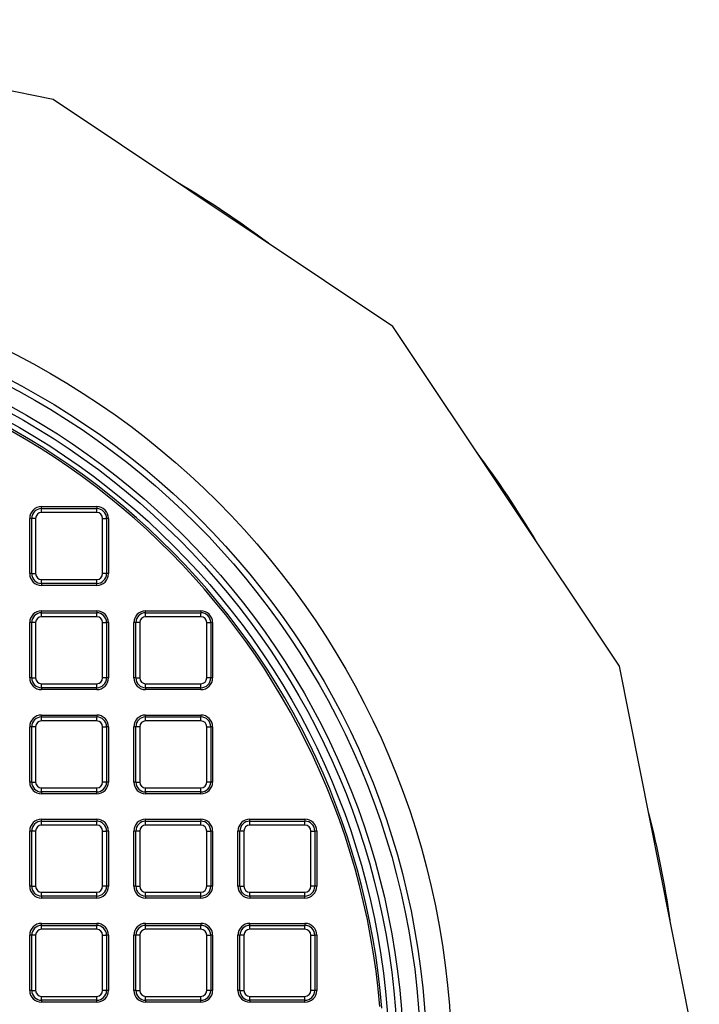
# Model space of a CAD drawing. Units: millimetres. Extents: x 948 to 40281, y 666 to 24284.
# Drawn here: x 38387 to 38560, y 11815 to 12065 of the extents above; entities that cross this region are included whole.
import ezdxf

# ---------------------------------------------------------------- set-up
doc = ezdxf.new("R2010")
doc.units = ezdxf.units.MM
doc.header["$LTSCALE"] = 95

msp = doc.modelspace()

# ---------------------------------------------------------------- linework, layer by layer
at = {"color": 7, "linetype": 'Continuous', "lineweight": 25}
for p, q in [((38395.73, 12044.67), (38293.8, 12064.94)), ((38482.15, 11986.93), (38395.73, 12044.67)), ((38539.89, 11900.51), (38482.15, 11986.93)), ((38392.77, 11940.6), (38392.77, 11941.1)), ((38392.77, 11941.1), (38406.82, 11941.1)), ((38392.77, 11939.6), (38392.77, 11940.6)), ((38392.77, 11940.6), (38406.82, 11940.6)), ((38406.82, 11941.1), (38406.82, 11940.6)), ((38406.82, 11939.6), (38406.82, 11940.6)), ((38389.77, 11924.05), (38389.77, 11938.1)), ((38390.27, 11938.1), (38389.77, 11938.1)), ((38390.27, 11924.05), (38390.27, 11938.1)), ((38391.27, 11938.1), (38390.27, 11938.1)), ((38391.27, 11938.1), (38391.27, 11924.05)), ((38406.82, 11939.6), (38392.77, 11939.6)), ((38408.32, 11938.1), (38409.32, 11938.1)), ((38408.32, 11924.05), (38408.32, 11938.1)), ((38409.32, 11938.1), (38409.32, 11924.05)), ((38409.82, 11938.1), (38409.32, 11938.1)), ((38409.82, 11938.1), (38409.82, 11924.05)), ((38390.27, 11924.05), (38389.77, 11924.05)), ((38390.27, 11924.05), (38391.27, 11924.05)), ((38392.77, 11921.55), (38392.77, 11922.55)), ((38392.77, 11922.55), (38406.82, 11922.55)), ((38406.82, 11921.55), (38406.82, 11922.55)), ((38409.32, 11924.05), (38408.32, 11924.05)), ((38409.82, 11924.05), (38409.32, 11924.05)), ((38406.82, 11921.55), (38392.77, 11921.55)), ((38392.77, 11921.55), (38392.77, 11921.05)), ((38406.82, 11921.05), (38392.77, 11921.05)), ((38406.82, 11921.05), (38406.82, 11921.55)), ((38392.77, 11914.1), (38392.77, 11914.6)), ((38392.77, 11914.6), (38406.82, 11914.6)), ((38392.77, 11913.1), (38392.77, 11914.1)), ((38392.77, 11914.1), (38406.82, 11914.1)), ((38406.82, 11913.1), (38392.77, 11913.1)), ((38406.82, 11914.6), (38406.82, 11914.1)), ((38406.82, 11913.1), (38406.82, 11914.1)), ((38419.27, 11914.6), (38433.32, 11914.6)), ((38419.27, 11914.1), (38419.27, 11914.6)), ((38419.27, 11913.1), (38419.27, 11914.1)), ((38419.27, 11914.1), (38433.32, 11914.1)), ((38433.32, 11913.1), (38419.27, 11913.1)), ((38433.32, 11914.6), (38433.32, 11914.1)), ((38433.32, 11913.1), (38433.32, 11914.1)), ((38390.27, 11911.6), (38389.77, 11911.6)), ((38389.77, 11897.55), (38389.77, 11911.6)), ((38391.27, 11911.6), (38390.27, 11911.6)), ((38390.27, 11897.55), (38390.27, 11911.6)), ((38391.27, 11911.6), (38391.27, 11897.55)), ((38408.32, 11897.55), (38408.32, 11911.6)), ((38408.32, 11911.6), (38409.32, 11911.6)), ((38409.32, 11911.6), (38409.32, 11897.55)), ((38409.82, 11911.6), (38409.32, 11911.6)), ((38409.82, 11911.6), (38409.82, 11897.55)), ((38416.27, 11897.55), (38416.27, 11911.6)), ((38416.77, 11911.6), (38416.27, 11911.6)), ((38416.77, 11897.55), (38416.77, 11911.6)), ((38417.77, 11911.6), (38416.77, 11911.6)), ((38417.77, 11911.6), (38417.77, 11897.55)), ((38434.82, 11911.6), (38435.82, 11911.6)), ((38434.82, 11897.55), (38434.82, 11911.6)), ((38435.82, 11911.6), (38435.82, 11897.55)), ((38436.32, 11911.6), (38435.82, 11911.6)), ((38436.32, 11911.6), (38436.32, 11897.55)), ((38560.16, 11798.58), (38539.89, 11900.51)), ((38390.27, 11897.55), (38389.77, 11897.55)), ((38390.27, 11897.55), (38391.27, 11897.55)), ((38409.32, 11897.55), (38408.32, 11897.55)), ((38409.82, 11897.55), (38409.32, 11897.55)), ((38416.77, 11897.55), (38416.27, 11897.55)), ((38416.77, 11897.55), (38417.77, 11897.55)), ((38435.82, 11897.55), (38434.82, 11897.55)), ((38436.32, 11897.55), (38435.82, 11897.55)), ((38392.77, 11895.05), (38392.77, 11896.05)), ((38392.77, 11896.05), (38406.82, 11896.05)), ((38406.82, 11895.05), (38392.77, 11895.05)), ((38392.77, 11895.05), (38392.77, 11894.55)), ((38406.82, 11895.05), (38406.82, 11896.05)), ((38406.82, 11894.55), (38406.82, 11895.05)), ((38419.27, 11895.05), (38419.27, 11896.05)), ((38419.27, 11896.05), (38433.32, 11896.05)), ((38433.32, 11895.05), (38419.27, 11895.05)), ((38419.27, 11895.05), (38419.27, 11894.55)), ((38433.32, 11895.05), (38433.32, 11896.05)), ((38433.32, 11894.55), (38433.32, 11895.05)), ((38406.82, 11894.55), (38392.77, 11894.55)), ((38433.32, 11894.55), (38419.27, 11894.55)), ((38392.77, 11887.6), (38392.77, 11888.1)), ((38392.77, 11888.1), (38406.82, 11888.1)), ((38392.77, 11886.6), (38392.77, 11887.6)), ((38392.77, 11887.6), (38406.82, 11887.6)), ((38406.82, 11888.1), (38406.82, 11887.6)), ((38406.82, 11886.6), (38406.82, 11887.6)), ((38419.27, 11888.1), (38433.32, 11888.1)), ((38419.27, 11887.6), (38419.27, 11888.1)), ((38419.27, 11886.6), (38419.27, 11887.6)), ((38419.27, 11887.6), (38433.32, 11887.6)), ((38433.32, 11888.1), (38433.32, 11887.6)), ((38433.32, 11886.6), (38433.32, 11887.6)), ((38390.27, 11885.1), (38389.77, 11885.1)), ((38389.77, 11871.05), (38389.77, 11885.1)), ((38391.27, 11885.1), (38390.27, 11885.1)), ((38390.27, 11871.05), (38390.27, 11885.1)), ((38391.27, 11885.1), (38391.27, 11871.05)), ((38406.82, 11886.6), (38392.77, 11886.6)), ((38408.32, 11885.1), (38409.32, 11885.1)), ((38408.32, 11871.05), (38408.32, 11885.1)), ((38409.32, 11885.1), (38409.32, 11871.05)), ((38409.82, 11885.1), (38409.32, 11885.1)), ((38409.82, 11885.1), (38409.82, 11871.05)), ((38416.77, 11885.1), (38416.27, 11885.1)), ((38416.27, 11871.05), (38416.27, 11885.1)), ((38417.77, 11885.1), (38416.77, 11885.1)), ((38416.77, 11871.05), (38416.77, 11885.1)), ((38417.77, 11885.1), (38417.77, 11871.05)), ((38433.32, 11886.6), (38419.27, 11886.6)), ((38434.82, 11871.05), (38434.82, 11885.1)), ((38434.82, 11885.1), (38435.82, 11885.1)), ((38435.82, 11885.1), (38435.82, 11871.05)), ((38436.32, 11885.1), (38435.82, 11885.1)), ((38436.32, 11885.1), (38436.32, 11871.05)), ((38390.27, 11871.05), (38389.77, 11871.05)), ((38390.27, 11871.05), (38391.27, 11871.05)), ((38409.32, 11871.05), (38408.32, 11871.05)), ((38409.82, 11871.05), (38409.32, 11871.05)), ((38416.77, 11871.05), (38416.27, 11871.05)), ((38416.77, 11871.05), (38417.77, 11871.05)), ((38435.82, 11871.05), (38434.82, 11871.05)), ((38436.32, 11871.05), (38435.82, 11871.05)), ((38392.77, 11868.55), (38392.77, 11869.55)), ((38392.77, 11869.55), (38406.82, 11869.55)), ((38406.82, 11868.55), (38392.77, 11868.55)), ((38392.77, 11868.55), (38392.77, 11868.05)), ((38406.82, 11868.05), (38392.77, 11868.05)), ((38406.82, 11868.55), (38406.82, 11869.55)), ((38406.82, 11868.05), (38406.82, 11868.55)), ((38419.27, 11869.55), (38433.32, 11869.55)), ((38419.27, 11868.55), (38419.27, 11869.55)), ((38433.32, 11868.55), (38419.27, 11868.55)), ((38419.27, 11868.55), (38419.27, 11868.05)), ((38433.32, 11868.05), (38419.27, 11868.05)), ((38433.32, 11868.55), (38433.32, 11869.55)), ((38433.32, 11868.05), (38433.32, 11868.55)), ((38392.77, 11861.1), (38392.77, 11861.6)), ((38392.77, 11861.6), (38406.82, 11861.6)), ((38392.77, 11860.1), (38392.77, 11861.1)), ((38392.77, 11861.1), (38406.82, 11861.1)), ((38406.82, 11860.1), (38392.77, 11860.1)), ((38406.82, 11861.6), (38406.82, 11861.1)), ((38406.82, 11860.1), (38406.82, 11861.1)), ((38419.27, 11861.6), (38433.32, 11861.6)), ((38419.27, 11861.1), (38419.27, 11861.6)), ((38419.27, 11860.1), (38419.27, 11861.1)), ((38419.27, 11861.1), (38433.32, 11861.1)), ((38433.32, 11860.1), (38419.27, 11860.1)), ((38433.32, 11861.6), (38433.32, 11861.1)), ((38433.32, 11860.1), (38433.32, 11861.1)), ((38445.77, 11861.6), (38459.82, 11861.6)), ((38445.77, 11861.1), (38445.77, 11861.6)), ((38445.77, 11860.1), (38445.77, 11861.1)), ((38445.77, 11861.1), (38459.82, 11861.1)), ((38459.82, 11860.1), (38445.77, 11860.1)), ((38459.82, 11861.6), (38459.82, 11861.1)), ((38459.82, 11860.1), (38459.82, 11861.1)), ((38389.77, 11844.55), (38389.77, 11858.6)), ((38390.27, 11858.6), (38389.77, 11858.6)), ((38391.27, 11858.6), (38390.27, 11858.6)), ((38390.27, 11844.55), (38390.27, 11858.6)), ((38391.27, 11858.6), (38391.27, 11844.55)), ((38408.32, 11844.55), (38408.32, 11858.6)), ((38408.32, 11858.6), (38409.32, 11858.6)), ((38409.32, 11858.6), (38409.32, 11844.55)), ((38409.82, 11858.6), (38409.32, 11858.6)), ((38409.82, 11858.6), (38409.82, 11844.55)), ((38416.77, 11858.6), (38416.27, 11858.6)), ((38416.27, 11844.55), (38416.27, 11858.6)), ((38417.77, 11858.6), (38416.77, 11858.6)), ((38416.77, 11844.55), (38416.77, 11858.6)), ((38417.77, 11858.6), (38417.77, 11844.55)), ((38434.82, 11858.6), (38435.82, 11858.6)), ((38434.82, 11844.55), (38434.82, 11858.6)), ((38435.82, 11858.6), (38435.82, 11844.55)), ((38436.32, 11858.6), (38435.82, 11858.6)), ((38436.32, 11858.6), (38436.32, 11844.55)), ((38442.77, 11844.55), (38442.77, 11858.6)), ((38443.27, 11858.6), (38442.77, 11858.6)), ((38444.27, 11858.6), (38443.27, 11858.6)), ((38443.27, 11844.55), (38443.27, 11858.6)), ((38444.27, 11858.6), (38444.27, 11844.55)), ((38461.32, 11844.55), (38461.32, 11858.6)), ((38461.32, 11858.6), (38462.32, 11858.6)), ((38462.32, 11858.6), (38462.32, 11844.55)), ((38462.82, 11858.6), (38462.32, 11858.6)), ((38462.82, 11858.6), (38462.82, 11844.55)), ((38390.27, 11844.55), (38389.77, 11844.55)), ((38390.27, 11844.55), (38391.27, 11844.55)), ((38392.77, 11842.05), (38392.77, 11843.05)), ((38392.77, 11843.05), (38406.82, 11843.05)), ((38406.82, 11842.05), (38406.82, 11843.05)), ((38409.32, 11844.55), (38408.32, 11844.55)), ((38409.82, 11844.55), (38409.32, 11844.55)), ((38416.77, 11844.55), (38416.27, 11844.55)), ((38416.77, 11844.55), (38417.77, 11844.55)), ((38419.27, 11842.05), (38419.27, 11843.05)), ((38419.27, 11843.05), (38433.32, 11843.05)), ((38433.32, 11842.05), (38433.32, 11843.05)), ((38435.82, 11844.55), (38434.82, 11844.55)), ((38436.32, 11844.55), (38435.82, 11844.55)), ((38443.27, 11844.55), (38442.77, 11844.55)), ((38443.27, 11844.55), (38444.27, 11844.55)), ((38445.77, 11843.05), (38459.82, 11843.05)), ((38445.77, 11842.05), (38445.77, 11843.05)), ((38459.82, 11842.05), (38459.82, 11843.05)), ((38462.32, 11844.55), (38461.32, 11844.55)), ((38462.82, 11844.55), (38462.32, 11844.55)), ((38406.82, 11842.05), (38392.77, 11842.05)), ((38392.77, 11842.05), (38392.77, 11841.55)), ((38406.82, 11841.55), (38392.77, 11841.55)), ((38406.82, 11841.55), (38406.82, 11842.05)), ((38433.32, 11842.05), (38419.27, 11842.05)), ((38419.27, 11842.05), (38419.27, 11841.55)), ((38433.32, 11841.55), (38419.27, 11841.55)), ((38433.32, 11841.55), (38433.32, 11842.05)), ((38459.82, 11842.05), (38445.77, 11842.05)), ((38445.77, 11842.05), (38445.77, 11841.55)), ((38459.82, 11841.55), (38445.77, 11841.55)), ((38459.82, 11841.55), (38459.82, 11842.05)), ((38392.77, 11834.6), (38392.77, 11835.1)), ((38392.77, 11835.1), (38406.82, 11835.1)), ((38406.82, 11835.1), (38406.82, 11834.6)), ((38419.27, 11835.1), (38433.32, 11835.1)), ((38419.27, 11834.6), (38419.27, 11835.1)), ((38433.32, 11835.1), (38433.32, 11834.6)), ((38445.77, 11834.6), (38445.77, 11835.1)), ((38445.77, 11835.1), (38459.82, 11835.1)), ((38459.82, 11835.1), (38459.82, 11834.6)), ((38392.77, 11833.6), (38392.77, 11834.6)), ((38392.77, 11834.6), (38406.82, 11834.6)), ((38406.82, 11833.6), (38392.77, 11833.6)), ((38406.82, 11833.6), (38406.82, 11834.6)), ((38419.27, 11833.6), (38419.27, 11834.6)), ((38419.27, 11834.6), (38433.32, 11834.6)), ((38433.32, 11833.6), (38419.27, 11833.6)), ((38433.32, 11833.6), (38433.32, 11834.6)), ((38445.77, 11833.6), (38445.77, 11834.6)), ((38445.77, 11834.6), (38459.82, 11834.6)), ((38459.82, 11833.6), (38445.77, 11833.6)), ((38459.82, 11833.6), (38459.82, 11834.6)), ((38390.27, 11832.1), (38389.77, 11832.1)), ((38389.77, 11818.05), (38389.77, 11832.1)), ((38390.27, 11818.05), (38390.27, 11832.1)), ((38391.27, 11832.1), (38390.27, 11832.1)), ((38391.27, 11832.1), (38391.27, 11818.05)), ((38408.32, 11818.05), (38408.32, 11832.1)), ((38408.32, 11832.1), (38409.32, 11832.1)), ((38409.32, 11832.1), (38409.32, 11818.05)), ((38409.82, 11832.1), (38409.32, 11832.1)), ((38409.82, 11832.1), (38409.82, 11818.05)), ((38416.27, 11818.05), (38416.27, 11832.1)), ((38416.77, 11832.1), (38416.27, 11832.1)), ((38416.77, 11818.05), (38416.77, 11832.1)), ((38417.77, 11832.1), (38416.77, 11832.1)), ((38417.77, 11832.1), (38417.77, 11818.05)), ((38434.82, 11832.1), (38435.82, 11832.1)), ((38434.82, 11818.05), (38434.82, 11832.1)), ((38435.82, 11832.1), (38435.82, 11818.05)), ((38436.32, 11832.1), (38435.82, 11832.1)), ((38436.32, 11832.1), (38436.32, 11818.05)), ((38443.27, 11832.1), (38442.77, 11832.1)), ((38442.77, 11818.05), (38442.77, 11832.1)), ((38443.27, 11818.05), (38443.27, 11832.1)), ((38444.27, 11832.1), (38443.27, 11832.1)), ((38444.27, 11832.1), (38444.27, 11818.05)), ((38461.32, 11818.05), (38461.32, 11832.1)), ((38461.32, 11832.1), (38462.32, 11832.1)), ((38462.32, 11832.1), (38462.32, 11818.05)), ((38462.82, 11832.1), (38462.32, 11832.1)), ((38462.82, 11832.1), (38462.82, 11818.05)), ((38390.27, 11818.05), (38389.77, 11818.05)), ((38390.27, 11818.05), (38391.27, 11818.05)), ((38409.32, 11818.05), (38408.32, 11818.05)), ((38409.82, 11818.05), (38409.32, 11818.05)), ((38416.77, 11818.05), (38416.27, 11818.05)), ((38416.77, 11818.05), (38417.77, 11818.05)), ((38435.82, 11818.05), (38434.82, 11818.05)), ((38436.32, 11818.05), (38435.82, 11818.05)), ((38443.27, 11818.05), (38442.77, 11818.05)), ((38443.27, 11818.05), (38444.27, 11818.05)), ((38462.32, 11818.05), (38461.32, 11818.05)), ((38462.82, 11818.05), (38462.32, 11818.05)), ((38392.77, 11815.55), (38392.77, 11816.55)), ((38392.77, 11816.55), (38406.82, 11816.55)), ((38406.82, 11815.55), (38392.77, 11815.55)), ((38392.77, 11815.55), (38392.77, 11815.05)), ((38406.82, 11815.05), (38392.77, 11815.05)), ((38406.82, 11815.55), (38406.82, 11816.55)), ((38406.82, 11815.05), (38406.82, 11815.55)), ((38419.27, 11815.55), (38419.27, 11816.55)), ((38419.27, 11816.55), (38433.32, 11816.55)), ((38433.32, 11815.55), (38419.27, 11815.55)), ((38419.27, 11815.55), (38419.27, 11815.05)), ((38433.32, 11815.05), (38419.27, 11815.05)), ((38433.32, 11815.55), (38433.32, 11816.55)), ((38433.32, 11815.05), (38433.32, 11815.55)), ((38445.77, 11815.55), (38445.77, 11816.55)), ((38445.77, 11816.55), (38459.82, 11816.55)), ((38459.82, 11815.55), (38445.77, 11815.55)), ((38445.77, 11815.55), (38445.77, 11815.05)), ((38459.82, 11815.05), (38445.77, 11815.05)), ((38459.82, 11815.55), (38459.82, 11816.55)), ((38459.82, 11815.05), (38459.82, 11815.55))]:
    msp.add_line(p, q, dxfattribs=at)
for radius in [203.35, 197, 195.5, 191.11, 189.61, 187.5]:
    msp.add_circle((38293.8, 11798.58), radius, dxfattribs=at)
for centre, radius, start, end in [((38293.8, 11798.58), 261.62, 53.2024, 59.2976), ((38293.8, 11798.58), 186.21, 4.6054, 175.3954), ((38293.8, 11798.58), 185.71, 4.7632, 175.2368), ((38293.8, 11798.58), 261.62, 30.7024, 36.7976), ((38392.77, 11938.1), 3, 90, 180), ((38392.77, 11938.1), 2.5, 90, 180), ((38406.82, 11938.1), 3, 0, 90), ((38406.82, 11938.1), 2.5, 0, 90), ((38392.77, 11938.1), 1.5, 90, 180), ((38406.82, 11938.1), 1.5, 0, 90), ((38392.77, 11924.05), 3, 180, 270), ((38392.77, 11924.05), 2.5, 180, 270), ((38392.77, 11924.05), 1.5, 180, 270), ((38406.82, 11924.05), 2.5, 270, 0), ((38406.82, 11924.05), 1.5, 270, 0), ((38406.82, 11924.05), 3, 270, 0), ((38392.77, 11911.6), 3, 90, 180), ((38392.77, 11911.6), 2.5, 90, 180), ((38392.77, 11911.6), 1.5, 90, 180), ((38406.82, 11911.6), 3, 0, 90), ((38406.82, 11911.6), 2.5, 0, 90), ((38406.82, 11911.6), 1.5, 0, 90), ((38419.27, 11911.6), 3, 90, 180), ((38419.27, 11911.6), 2.5, 90, 180), ((38419.27, 11911.6), 1.5, 90, 180), ((38433.32, 11911.6), 3, 0, 90), ((38433.32, 11911.6), 2.5, 0, 90), ((38433.32, 11911.6), 1.5, 0, 90), ((38392.77, 11897.55), 3, 180, 270), ((38392.77, 11897.55), 2.5, 180, 270), ((38392.77, 11897.55), 1.5, 180, 270), ((38406.82, 11897.55), 1.5, 270, 0), ((38406.82, 11897.55), 2.5, 270, 0), ((38406.82, 11897.55), 3, 270, 0), ((38419.27, 11897.55), 3, 180, 270), ((38419.27, 11897.55), 2.5, 180, 270), ((38419.27, 11897.55), 1.5, 180, 270), ((38433.32, 11897.55), 2.5, 270, 0), ((38433.32, 11897.55), 1.5, 270, 0), ((38433.32, 11897.55), 3, 270, 0), ((38392.77, 11885.1), 3, 90, 180), ((38392.77, 11885.1), 2.5, 90, 180), ((38406.82, 11885.1), 3, 0, 90), ((38406.82, 11885.1), 2.5, 0, 90), ((38419.27, 11885.1), 3, 90, 180), ((38419.27, 11885.1), 2.5, 90, 180), ((38433.32, 11885.1), 3, 0, 90), ((38433.32, 11885.1), 2.5, 0, 90), ((38392.77, 11885.1), 1.5, 90, 180), ((38406.82, 11885.1), 1.5, 0, 90), ((38419.27, 11885.1), 1.5, 90, 180), ((38433.32, 11885.1), 1.5, 0, 90), ((38392.77, 11871.05), 3, 180, 270), ((38392.77, 11871.05), 2.5, 180, 270), ((38392.77, 11871.05), 1.5, 180, 270), ((38406.82, 11871.05), 2.5, 270, 0), ((38406.82, 11871.05), 1.5, 270, 0), ((38406.82, 11871.05), 3, 270, 0), ((38419.27, 11871.05), 3, 180, 270), ((38419.27, 11871.05), 2.5, 180, 270), ((38419.27, 11871.05), 1.5, 180, 270), ((38433.32, 11871.05), 1.5, 270, 0), ((38433.32, 11871.05), 2.5, 270, 0), ((38433.32, 11871.05), 3, 270, 0), ((38293.8, 11798.58), 261.62, 8.2024, 14.2976), ((38392.77, 11858.6), 3, 90, 180), ((38392.77, 11858.6), 2.5, 90, 180), ((38392.77, 11858.6), 1.5, 90, 180), ((38406.82, 11858.6), 3, 0, 90), ((38406.82, 11858.6), 2.5, 0, 90), ((38406.82, 11858.6), 1.5, 0, 90), ((38419.27, 11858.6), 3, 90, 180), ((38419.27, 11858.6), 2.5, 90, 180), ((38419.27, 11858.6), 1.5, 90, 180), ((38433.32, 11858.6), 3, 0, 90), ((38433.32, 11858.6), 2.5, 0, 90), ((38433.32, 11858.6), 1.5, 0, 90), ((38445.77, 11858.6), 3, 90, 180), ((38445.77, 11858.6), 2.5, 90, 180), ((38445.77, 11858.6), 1.5, 90, 180), ((38459.82, 11858.6), 3, 0, 90), ((38459.82, 11858.6), 2.5, 0, 90), ((38459.82, 11858.6), 1.5, 0, 90), ((38392.77, 11844.55), 3, 180, 270), ((38392.77, 11844.55), 2.5, 180, 270), ((38392.77, 11844.55), 1.5, 180, 270), ((38406.82, 11844.55), 2.5, 270, 0), ((38406.82, 11844.55), 1.5, 270, 0), ((38406.82, 11844.55), 3, 270, 0), ((38419.27, 11844.55), 3, 180, 270), ((38419.27, 11844.55), 2.5, 180, 270), ((38419.27, 11844.55), 1.5, 180, 270), ((38433.32, 11844.55), 2.5, 270, 0), ((38433.32, 11844.55), 1.5, 270, 0), ((38433.32, 11844.55), 3, 270, 0), ((38445.77, 11844.55), 3, 180, 270), ((38445.77, 11844.55), 2.5, 180, 270), ((38445.77, 11844.55), 1.5, 180, 270), ((38459.82, 11844.55), 1.5, 270, 0), ((38459.82, 11844.55), 2.5, 270, 0), ((38459.82, 11844.55), 3, 270, 0), ((38392.77, 11832.1), 3, 90, 180), ((38406.82, 11832.1), 3, 0, 90), ((38419.27, 11832.1), 3, 90, 180), ((38433.32, 11832.1), 3, 0, 90), ((38445.77, 11832.1), 3, 90, 180), ((38459.82, 11832.1), 3, 0, 90), ((38392.77, 11832.1), 2.5, 90, 180), ((38392.77, 11832.1), 1.5, 90, 180), ((38406.82, 11832.1), 2.5, 0, 90), ((38406.82, 11832.1), 1.5, 0, 90), ((38419.27, 11832.1), 2.5, 90, 180), ((38419.27, 11832.1), 1.5, 90, 180), ((38433.32, 11832.1), 2.5, 0, 90), ((38433.32, 11832.1), 1.5, 0, 90), ((38445.77, 11832.1), 2.5, 90, 180), ((38445.77, 11832.1), 1.5, 90, 180), ((38459.82, 11832.1), 2.5, 0, 90), ((38459.82, 11832.1), 1.5, 0, 90), ((38392.77, 11818.05), 3, 180, 270), ((38392.77, 11818.05), 2.5, 180, 270), ((38392.77, 11818.05), 1.5, 180, 270), ((38406.82, 11818.05), 2.5, 270, 0), ((38406.82, 11818.05), 1.5, 270, 0), ((38406.82, 11818.05), 3, 270, 0), ((38419.27, 11818.05), 3, 180, 270), ((38419.27, 11818.05), 2.5, 180, 270), ((38419.27, 11818.05), 1.5, 180, 270), ((38433.32, 11818.05), 2.5, 270, 0), ((38433.32, 11818.05), 1.5, 270, 0), ((38433.32, 11818.05), 3, 270, 0), ((38445.77, 11818.05), 3, 180, 270), ((38445.77, 11818.05), 2.5, 180, 270), ((38445.77, 11818.05), 1.5, 180, 270), ((38459.82, 11818.05), 1.5, 270, 0), ((38459.82, 11818.05), 2.5, 270, 0), ((38459.82, 11818.05), 3, 270, 0)]:
    msp.add_arc(centre, radius, start, end, dxfattribs=at)

doc.saveas('drawing.dxf')
